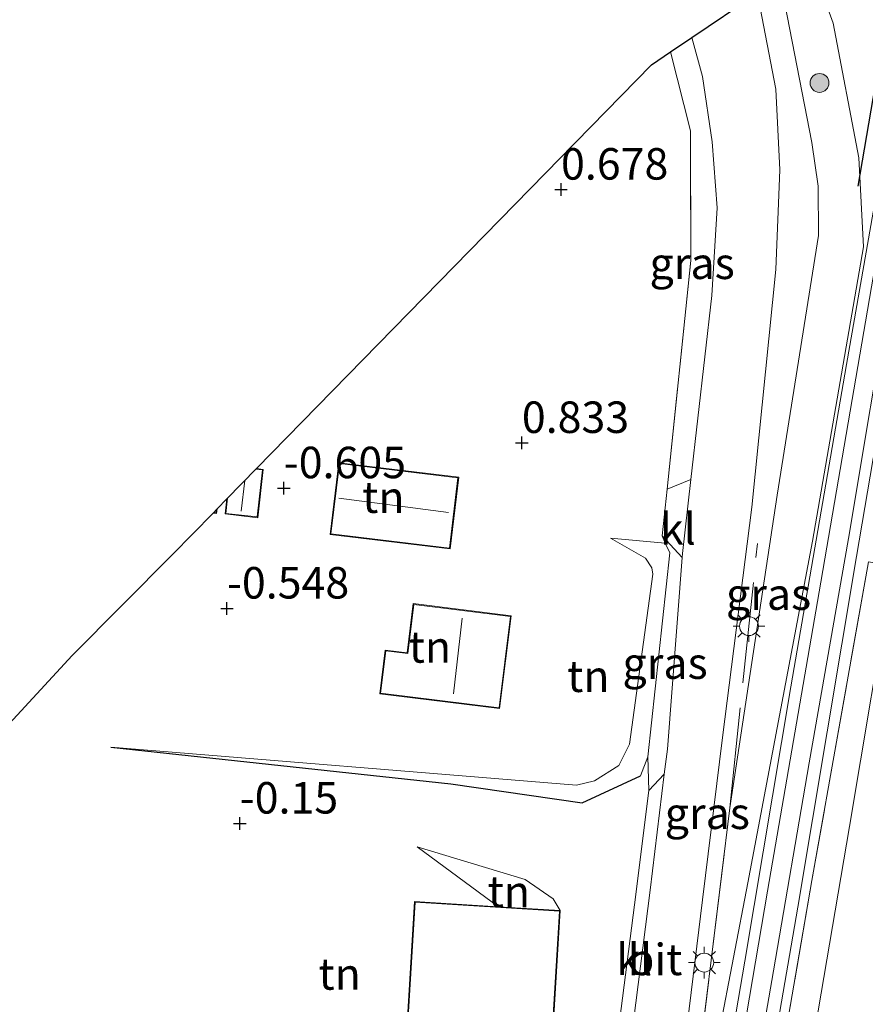
# Model space of a CAD drawing. Units: metres. Extents: x 51960 to 60004, y 381250 to 387503.
# Drawn here: x 52524 to 52591, y 382499 to 382577 of the extents above; entities that cross this region are included whole.
import ezdxf
from ezdxf.enums import TextEntityAlignment as Align

# ---------------------------------------------------------------- set-up
doc = ezdxf.new("R2010")
doc.units = ezdxf.units.M
doc.linetypes.add('IE-TERREINAFSCHEIDING', pattern=[10, 8, -2])
doc.layers.get('0').update_dxf_attribs({"lineweight": 25})
for name, color, linetype in [('B-ME-GR-BOMENRIJ-L-B1', 10, 'Continuous'), ('B-ME-GW-HOOGTEPUNT-S-B1', 10, 'Continuous'), ('B-ME-IE-TERREINAFSCHEIDING-HAAG-L-B1', 10, 'Continuous'), ('B-ME-KG-KADASTRAAL-OPNAMEDTMGRENS-L-B1', 10, 'Continuous')]:
    doc.layers.add(name, color=color, linetype=linetype)
for name, color, linetype, lineweight in [('B-ME-GR-BOOM-S-B1', 93, 'Continuous', 18), ('B-ME-GW-KRUINLIJN-L-B1', 93, 'Continuous', 18), ('B-ME-GW-TEENLIJN-L-B1', 93, 'Continuous', 18), ('B-ME-IE-GRASLAND-GV-B6', 93, 'Continuous', 18), ('B-ME-IE-GRONDWERKLIJN-GROND_INGERICHT-GV-B6', 253, 'Continuous', 18), ('B-ME-IE-MEUBILAIR_WEGMEUBILAIR-LICHTMAST-S-B1', 8, 'Continuous', 18), ('B-ME-IE-TERREINAFSCHEIDING-DOORGANG-L-B1', 8, 'IE-TERREINAFSCHEIDING-KUNSTMATIG-OPEN', 18), ('B-ME-IE-TERREINAFSCHEIDING-RASTERHEKWERK-L-B1', 8, 'IE-TERREINAFSCHEIDING', 18), ('B-ME-KG-KADASTRAAL-DAKRAND-L-B1', 13, 'Continuous', 18), ('B-ME-KG-KADASTRAAL-NOKLIJN-L-B1', 13, 'Continuous', 18), ('B-ME-SB-SPOOR-GV-B6', 253, 'Continuous', 18), ('B-ME-SB-SPOOR-L-B1', 253, 'Continuous', 18), ('B-ME-VH-VERH_SOORT-BITUMEN-GV-B6', 8, 'IE-TERREINAFSCHEIDING-NATUURLIJK-HOUTWAL', 18), ('B-ME-VH-VERH_SOORT-KLINKERS-GV-B6', 8, 'IE-TERREINAFSCHEIDING-NATUURLIJK-HOUTWAL', 18)]:
    doc.layers.add(name, color=color, linetype=linetype, lineweight=lineweight)
doc.styles.add('NLCS-ISO', font='NLCS-ISO.TTF')
doc.linetypes.add('IE-TERREINAFSCHEIDING-KUNSTMATIG-OPEN', pattern='A,7,-1.5,[67,NLCS.SHX,S=0.75,R=0,X=0,Y=0],-1.5', length=10)
doc.linetypes.add('IE-TERREINAFSCHEIDING-NATUURLIJK-HOUTWAL', pattern='A,7,-1.5,[67,NLCS.SHX,S=0.75,R=45,X=0,Y=0],-1.5,7,-1.5,[70,NLCS.SHX,S=0.75,R=0,X=0,Y=0],-1.5', length=20)

# ---------------------------------------------------------------- blocks, each defined once
blk = doc.blocks.new('hoogtepunt')
for p, q in [((-0.5, 0), (0.5, 0)), ((0, 0.5), (0, -0.5))]:
    blk.add_line(p, q)
blk = doc.blocks.new('boom')
h = blk.add_hatch(color=256)
edge = h.paths.add_edge_path()
edge.add_arc((0, 0), 0.75, 0, 360)
blk.add_circle((0, 0), 0.75)
blk = doc.blocks.new('lantaarnpaal')
for p, q in [((-0.884, 0.884), (-0.53, 0.53)), ((0, 0.75), (0, 1.25)), ((0.53, 0.53), (0.884, 0.884)), ((-0.75, 0), (-1.25, 0)), ((0.75, 0), (1.25, 0)), ((-0.53, -0.53), (-0.884, -0.884)), ((0, -0.75), (0, -1.25)), ((0.53, -0.53), (0.884, -0.884))]:
    blk.add_line(p, q)
blk.add_circle((0, 0), 0.75)

msp = doc.modelspace()

# ---------------------------------------------------------------- linework, layer by layer
at = {"layer": 'B-ME-GR-BOMENRIJ-L-B1'}
msp.add_line((52594.2616, 382587.6436, 2.4202), (52590.297, 382564.234, 2.365), dxfattribs=at)
at = {"layer": 'B-ME-GW-KRUINLIJN-L-B1'}
for p, q in [((52575.003, 382535.888, 0.678), (52570.641, 382536.282, 0.195)), ((52573.043, 382517.43, 1.044), (52573.62, 382518.918, 1.007))]:
    msp.add_line(p, q, dxfattribs=at)
for points in [[(52575.674, 382481.34, 2.42), (52578.136, 382491.144, 2.353), (52581.543, 382508.919, 2.406), (52586.69, 382536.052, 2.373), (52590.728, 382559.415, 2.373), (52590.355, 382566.487, 2.324), (52588.32, 382577.172, 2.113), (52586.4436, 382582.3532, 2.06)], [(52573.62, 382518.918, 1.007), (52575.365, 382535.133, 0.727), (52575.003, 382535.888, 0.678)], [(52593.089, 382534.09, 2.19), (52589.614, 382513.39, 2.389), (52586.249, 382493.476, 2.511), (52584.718, 382472.062, 2.519), (52584.173, 382456.668, 2.483), (52583.346, 382443.222, 2.568), (52582.749, 382433.27, 2.43)], [(52566.65, 382506.737, 1.25), (52566.101, 382507.669, 1.174), (52563.88, 382509.192, 0.613), (52555.313, 382511.775, 0.012)]]:
    msp.add_polyline3d(points, dxfattribs=at)
at = {"layer": 'B-ME-GW-TEENLIJN-L-B1'}
msp.add_line((52555.313, 382511.775, 0.012), (52561.764, 382507.034, 0.464), dxfattribs=at)
for points in [[(52580.129, 382514.87, 1.28), (52583.872, 382539.689, 0.963), (52587.166, 382560.317, 0.963), (52587.131, 382564.234, 0.963), (52586.645, 382567.708, 0.963), (52584.0931, 382580.7627, 1.0079)], [(52570.641, 382536.282, 0.195), (52573.42, 382534.689, 0.113), (52573.93, 382533.939, 0.109), (52574.012, 382533.419, 0.109), (52572.161, 382519.923, -0.036), (52571.311, 382518.237, -0.089), (52569.378, 382517.034, -0.097), (52567.951, 382516.685, -0.097), (52530.977, 382519.705, -0.373)]]:
    msp.add_polyline3d(points, dxfattribs=at)
at = {"layer": 'B-ME-IE-GRASLAND-GV-B6'}
for points in [[(52551.317, 382367.869, 2.287), (52561.918, 382390.239, 2.308), (52571.418, 382415.371, 2.3), (52571.911, 382415.201, 2.3), (52573.141, 382418.768, 2.3), (52569.709, 382419.952, 2.3), (52568.532, 382416.54, 2.3), (52565.263, 382417.742, 2.324), (52566.95, 382424.977, 2.239), (52569.713, 382434.303, 2.458), (52572.594, 382443.799, 2.43), (52575.881, 382454.432, 2.292), (52578.318, 382466.046, 2.398), (52580.176, 382476.02, 2.357), (52585.535, 382507.001, 2.414), (52590.178, 382534.825, 2.406), (52596.525, 382572.155, 2.365), (52599.8047, 382591.3945, 2.3606)], [(52596.1302, 382588.908, 2.4199), (52593.732, 382574.862, 2.442), (52589.399, 382550.064, 2.495), (52584.972, 382524.487, 2.45), (52581.319, 382502.721, 2.43), (52577.7, 382481.506, 2.406), (52574.286, 382463.618, 2.422), (52570.426, 382448.101, 2.491)], [(52578.136, 382491.144, 2.353), (52575.674, 382481.34, 2.42), (52577.484, 382493.3, 2.43), (52580.129, 382514.87, 1.28), (52583.872, 382539.689, 0.963), (52587.166, 382560.317, 0.963), (52587.131, 382564.234, 0.963), (52586.645, 382567.708, 0.963), (52584.0931, 382580.7627, 1.0079), (52586.4436, 382582.3533, 2.06), (52588.32, 382577.172, 2.113), (52590.355, 382566.487, 2.324), (52590.728, 382559.415, 2.373), (52586.69, 382536.052, 2.373), (52581.543, 382508.919, 2.406), (52578.136, 382491.144, 2.353)], [(52578.136, 382491.144, 2.353), (52581.543, 382508.919, 2.406), (52586.69, 382536.052, 2.373), (52590.728, 382559.415, 2.373), (52590.355, 382566.487, 2.324), (52588.32, 382577.172, 2.113), (52586.4436, 382582.3532, 2.06)], [(52584.0931, 382580.7627, 1.0079), (52586.645, 382567.708, 0.963), (52587.131, 382564.234, 0.963), (52587.166, 382560.317, 0.963), (52583.872, 382539.689, 0.963), (52580.129, 382514.87, 1.28), (52577.484, 382493.3, 2.43), (52575.674, 382481.34, 2.42), (52574.225, 382471.76, 2.41), (52570.242, 382450.89, 2.16)], [(52570.242, 382450.89, 2.16), (52570.391, 382448.137, 2.486), (52570.059, 382448.479, 2.434), (52569.597, 382449.796, 2.434), (52569.505, 382451.594, 2.381), (52569.768, 382452.909, 2.353), (52572.653, 382467.87, 2.393), (52574.493, 382478.976, 2.373), (52575.712, 382487.935, 1.979), (52576.608, 382496.551, 1.629), (52577.957, 382507.582, 1.373), (52579.531, 382520.458, 1.199), (52581.873, 382538.739, 1.064), (52583.783, 382557.625, 0.959), (52584.103, 382565.529, 0.898), (52583.78, 382571.937, 0.902), (52582.413, 382579.099, 0.861)], [(52577.036, 382540.938, 0.915), (52575.151, 382540.18, 0.73), (52577.025, 382558.33, 0.81), (52577.009, 382568.61, 0.78), (52575.4142, 382574.8897, 0.6365), (52577.1059, 382576.0345, 0.6618), (52577.961, 382572.929, 0.719), (52578.726, 382567.761, 0.829), (52579.111, 382562.507, 0.934), (52578.696, 382555.543, 0.967), (52577.036, 382540.938, 0.915)], [(52575.003, 382535.888, 0.678), (52574.74, 382536.463, 0.735), (52576.344, 382534.757, 0.898), (52575.164, 382519.536, 1.089), (52574.92, 382517.554, 1.12), (52573.699, 382516.266, 1.101), (52573.62, 382518.918, 1.007), (52575.365, 382535.133, 0.727), (52575.003, 382535.888, 0.678)], [(52593.089, 382534.09, 2.19), (52589.614, 382513.39, 2.389), (52586.249, 382493.476, 2.511), (52584.718, 382472.062, 2.519), (52584.173, 382456.668, 2.483), (52583.346, 382443.222, 2.568), (52582.749, 382433.27, 2.43), (52578.342, 382431.43, 2.48), (52575.682, 382436.36, 2.51), (52574.173, 382440.71, 2.47), (52574.435, 382442.3, 2.42), (52575.942, 382448.57, 2.28), (52580.191, 382471.73, 2.39), (52586.633, 382509.12, 2.49), (52591.132, 382534.42, 2.35), (52593.089, 382534.09, 2.19)], [(52591.132, 382534.42, 2.35), (52586.633, 382509.12, 2.49), (52580.191, 382471.73, 2.39), (52575.942, 382448.57, 2.28), (52574.435, 382442.3, 2.42), (52574.173, 382440.71, 2.47), (52575.682, 382436.36, 2.51), (52578.342, 382431.43, 2.48), (52582.749, 382433.27, 2.43), (52585.992, 382450.18, 1.78), (52589.466, 382470.84, 0.89), (52591.033, 382480.59, 0.58)], [(52598.021, 382533.7, 0.93), (52596.185, 382525.5, 0.6), (52595.675, 382522.669, 0.6), (52593.984, 382512.909, 0.585), (52593.24, 382510.505, 0.65), (52592.115, 382506.093, 0.731), (52592.392, 382496.957, 0.634), (52591.033, 382480.59, 0.58), (52589.466, 382470.84, 0.89), (52585.992, 382450.18, 1.78), (52582.749, 382433.27, 2.43), (52583.346, 382443.222, 2.568), (52584.173, 382456.668, 2.483), (52584.718, 382472.062, 2.519), (52586.249, 382493.476, 2.511), (52589.614, 382513.39, 2.389), (52593.089, 382534.09, 2.19), (52596.132, 382533.95, 1.35), (52598.021, 382533.7, 0.93)]]:
    msp.add_polyline3d(points, dxfattribs=at)
at = {"layer": 'B-ME-IE-GRONDWERKLIJN-GROND_INGERICHT-GV-B6'}
for points in [[(52520.3843, 382518.8488, -0.3), (52527.9063, 382526.9723, -0.367), (52535.8796, 382534.9964, -0.5571), (52539.0964, 382538.2845, -0.6), (52539.379, 382538.247, -0.6), (52539.4293, 382538.6248, -0.6), (52540.1912, 382539.4036, -0.6), (52540.056, 382538.207, -0.6), (52542.642, 382537.915, -0.6), (52543.075, 382541.747, -0.6), (52542.5426, 382541.8071, -0.6), (52559.459, 382559.0987, 0.25), (52573.9009, 382573.8657, 0.5837), (52575.4142, 382574.8897, 0.6365), (52577.009, 382568.61, 0.78), (52577.025, 382558.33, 0.81)], [(52577.025, 382558.33, 0.81), (52575.151, 382540.18, 0.73), (52574.74, 382536.463, 0.735), (52575.003, 382535.888, 0.678), (52570.641, 382536.282, 0.195), (52573.42, 382534.689, 0.113), (52573.93, 382533.939, 0.109), (52574.012, 382533.419, 0.109), (52572.161, 382519.923, -0.036), (52571.311, 382518.237, -0.089), (52569.378, 382517.034, -0.097), (52567.951, 382516.685, -0.097), (52530.977, 382519.705, -0.373), (52557.971, 382516.789, 0.284), (52568.394, 382515.286, 0.857), (52573.043, 382517.43, 1.044), (52573.62, 382518.918, 1.007), (52573.699, 382516.266, 1.101), (52572.552, 382507.19, 1.199), (52570.789, 382493.396, 1.654)], [(52549.081, 382542.276, 0.25), (52548.395, 382536.586, 0.25), (52557.91, 382535.439, 0.25), (52558.596, 382541.129, 0.25), (52549.081, 382542.276, 0.25)], [(52575.003, 382535.888, 0.678), (52575.365, 382535.133, 0.727), (52573.62, 382518.918, 1.007), (52573.043, 382517.43, 1.044), (52568.394, 382515.286, 0.857), (52557.971, 382516.789, 0.284), (52530.977, 382519.705, -0.373), (52567.951, 382516.685, -0.097), (52569.378, 382517.034, -0.097), (52571.311, 382518.237, -0.089), (52572.161, 382519.923, -0.036), (52574.012, 382533.419, 0.109), (52573.93, 382533.939, 0.109), (52573.42, 382534.689, 0.113), (52570.641, 382536.282, 0.195), (52575.003, 382535.888, 0.678)], [(52554.991, 382531.09, 0.13), (52554.503, 382527.178, 0.13), (52552.756, 382527.395, 0.13), (52552.326, 382523.944, 0.13), (52561.847, 382522.756, 0.13), (52562.766, 382530.12, 0.13), (52554.991, 382531.09, 0.13)], [(52566.114, 382497.921, 1.25), (52566.65, 382506.737, 1.25), (52566.101, 382507.669, 1.174), (52563.88, 382509.192, 0.613), (52555.313, 382511.775, 0.012), (52561.764, 382507.034, 0.464), (52555.101, 382507.438, -0.15), (52554.275, 382493.848, -0.15)], [(52561.764, 382507.034, 0.464), (52555.313, 382511.775, 0.012), (52563.88, 382509.192, 0.613), (52566.101, 382507.669, 1.174), (52566.65, 382506.737, 1.25), (52561.764, 382507.034, 0.464)]]:
    msp.add_polyline3d(points, dxfattribs=at)
at = {"layer": 'B-ME-IE-TERREINAFSCHEIDING-DOORGANG-L-B1'}
for p, q in [((52574.74, 382536.463, 0.735), (52575.151, 382540.18, 0.73)), ((52573.699, 382516.266, 1.101), (52572.552, 382507.19, 1.199))]:
    msp.add_line(p, q, dxfattribs=at)
at = {"layer": 'B-ME-IE-TERREINAFSCHEIDING-HAAG-L-B1'}
msp.add_polyline3d([(52530.977, 382519.705, -0.373), (52557.971, 382516.789, 0.284), (52568.394, 382515.286, 0.857), (52573.043, 382517.43, 1.044)], dxfattribs=at)
at = {"layer": 'B-ME-IE-TERREINAFSCHEIDING-RASTERHEKWERK-L-B1'}
msp.add_line((52580.129, 382514.87, 1.28), (52582.315, 382535.87, 0.99), dxfattribs=at)
for points in [[(52575.151, 382540.18, 0.73), (52577.025, 382558.33, 0.81), (52577.009, 382568.61, 0.78), (52575.4142, 382574.8897, 0.6365)], [(52598.021, 382533.7, 0.93), (52596.132, 382533.95, 1.35), (52593.089, 382534.09, 2.19), (52591.132, 382534.42, 2.35), (52586.633, 382509.12, 2.49), (52580.191, 382471.73, 2.39), (52575.942, 382448.57, 2.28), (52574.435, 382442.3, 2.42), (52574.173, 382440.71, 2.47), (52575.682, 382436.36, 2.51), (52578.342, 382431.43, 2.48), (52582.749, 382433.27, 2.43)], [(52575.674, 382481.34, 2.42), (52577.484, 382493.3, 2.43), (52580.129, 382514.87, 1.28)]]:
    msp.add_polyline3d(points, dxfattribs=at)
at = {"layer": 'B-ME-KG-KADASTRAAL-DAKRAND-L-B1'}
for points in [[(52557.866, 382535.495, 2.893), (52548.451, 382536.63, 2.901), (52549.125, 382542.22, 2.91), (52558.54, 382541.085, 2.906), (52557.866, 382535.495, 2.893)], [(52542.4983, 382541.7619, 0.845), (52543.02, 382541.703, 0.845), (52542.598, 382537.97, 0.829), (52540.111, 382538.251, 0.829), (52540.2478, 382539.4615, 0.8342)], [(52539.3709, 382538.5651, 0.7479), (52539.336, 382538.303, 0.747), (52539.1399, 382538.329, 0.7477)], [(52561.804, 382522.812, 3.657), (52552.381, 382523.988, 2.475), (52552.8, 382527.34, 2.458), (52554.547, 382527.123, 3.32), (52555.034, 382531.034, 3.34), (52562.711, 382530.077, 3.686), (52561.804, 382522.812, 3.657)], [(52566.067, 382497.974, 5.125), (52560.333, 382498.322, 5.129), (52560.043, 382493.548, 4.653), (52554.328, 382493.895, 4.6), (52555.148, 382507.385, 4.999), (52566.597, 382506.69, 5.027), (52566.067, 382497.974, 5.125)]]:
    msp.add_polyline3d(points, dxfattribs=at)
at = {"layer": 'B-ME-KG-KADASTRAAL-NOKLIJN-L-B1'}
for p, q in [((52541.6233, 382540.8675, 1.475), (52541.317, 382538.426, 1.475)), ((52549.083, 382539.468, 5.247), (52557.791, 382538.327, 5.247)), ((52558.863, 382529.926, 7.547), (52558.175, 382523.925, 7.555))]:
    msp.add_line(p, q, dxfattribs=at)
at = {"layer": 'B-ME-KG-KADASTRAAL-OPNAMEDTMGRENS-L-B1'}
for p, q in [((52575.4142, 382574.8897, 0.6365), (52577.1059, 382576.0345, 0.6618)), ((52540.1912, 382539.4036, -0.6), (52542.5426, 382541.8071, -0.6)), ((52539.4293, 382538.6248, -0.6), (52540.1912, 382539.4036, -0.6)), ((52539.0964, 382538.2845, -0.6), (52539.4293, 382538.6248, -0.6))]:
    msp.add_line(p, q, dxfattribs=at)
for points in [[(52577.1059, 382576.0345, 0.6618), (52582.219, 382579.4944, 0.8483), (52584.0931, 382580.7627, 1.0079), (52586.4436, 382582.3532, 2.06), (52596.1302, 382588.908, 2.4199)], [(52542.5426, 382541.8071, -0.6), (52559.459, 382559.0987, 0.25), (52573.9009, 382573.8657, 0.5837), (52575.4142, 382574.8897, 0.6365)], [(52485.788, 382481.486, -0.6025), (52514.7367, 382512.7496, -0.3), (52520.3843, 382518.8488, -0.3), (52527.9063, 382526.9723, -0.367), (52535.8796, 382534.9964, -0.5571), (52539.0964, 382538.2845, -0.6)]]:
    msp.add_polyline3d(points, dxfattribs=at)
at = {"layer": 'B-ME-SB-SPOOR-GV-B6'}
for points in [[(52599.8047, 382591.3945, 2.3606), (52596.525, 382572.155, 2.365), (52590.178, 382534.825, 2.406), (52585.535, 382507.001, 2.414), (52580.176, 382476.02, 2.357), (52578.318, 382466.046, 2.398), (52575.881, 382454.432, 2.292), (52572.594, 382443.799, 2.43), (52569.713, 382434.303, 2.458), (52566.95, 382424.977, 2.239), (52565.263, 382417.742, 2.324), (52568.532, 382416.54, 2.3), (52568.478, 382416.385, 2.3), (52571.418, 382415.371, 2.3), (52561.918, 382390.239, 2.308)], [(52542.262, 382372.31, 2.237), (52549.524, 382388.332, 2.239), (52555.621, 382403.68, 2.223), (52559.369, 382415.083, 2.219), (52567.163, 382437.582, 2.41), (52570.426, 382448.101, 2.491), (52574.286, 382463.618, 2.422), (52577.7, 382481.506, 2.406), (52581.319, 382502.721, 2.43), (52584.972, 382524.487, 2.45), (52589.399, 382550.064, 2.495), (52593.732, 382574.862, 2.442), (52596.1302, 382588.908, 2.4199)]]:
    msp.add_polyline3d(points, dxfattribs=at)
at = {"layer": 'B-ME-SB-SPOOR-L-B1'}
for points in [[(52598.8281, 382590.7336, 2.4306), (52596.183, 382575.312, 2.45), (52593.022, 382557.006, 2.463), (52589.537, 382536.249, 2.467), (52586.415, 382518.444, 2.434), (52583.595, 382501.956, 2.45), (52582.023, 382492.928, 2.458), (52579.772, 382479.51, 2.467), (52577.394, 382466.926, 2.471), (52575.841, 382459.682, 2.434), (52574.336, 382453.325, 2.434), (52572.563, 382446.952, 2.467), (52568.114, 382432.517, 2.41), (52562.608, 382415.291, 2.398), (52560.94, 382410.155, 2.377), (52559.487, 382405.481, 2.389), (52557.542, 382400.189, 2.349), (52554.712, 382393.492, 2.324), (52549.797, 382382.295, 2.345), (52544.78, 382371.075, 2.344)], [(52597.1491, 382589.5975, 2.4347), (52595.838, 382582.001, 2.426), (52591.363, 382556.241, 2.426), (52587.36, 382532.788, 2.458), (52583.121, 382508.261, 2.475), (52579.029, 382484.276, 2.467), (52577.176, 382473.87, 2.458), (52575.253, 382464.404, 2.434), (52573.545, 382456.685, 2.434), (52571.646, 382449.127, 2.434), (52569.38, 382441.495, 2.491), (52566.738, 382433.102, 2.406), (52562.946, 382421.215, 2.398), (52559.544, 382410.504, 2.398), (52557.187, 382403.487, 2.381), (52554.258, 382396.217, 2.345), (52549.801, 382386.159, 2.341), (52543.499, 382371.703, 2.348)]]:
    msp.add_polyline3d(points, dxfattribs=at)
at = {"layer": 'B-ME-VH-VERH_SOORT-BITUMEN-GV-B6'}
for points in [[(52571.894, 382493.382, 1.633), (52573.788, 382508.346, 1.264), (52574.92, 382517.554, 1.12), (52575.164, 382519.536, 1.089), (52576.344, 382534.757, 0.898), (52576.369, 382535.075, 0.894), (52577.036, 382540.938, 0.915), (52578.696, 382555.543, 0.967), (52579.111, 382562.507, 0.934), (52578.726, 382567.761, 0.829), (52577.961, 382572.929, 0.719), (52577.1059, 382576.0345, 0.6618), (52582.219, 382579.4945, 0.8483)], [(52582.413, 382579.099, 0.861), (52583.78, 382571.937, 0.902), (52584.103, 382565.529, 0.898), (52583.783, 382557.625, 0.959), (52581.873, 382538.739, 1.064), (52579.531, 382520.458, 1.199), (52577.957, 382507.582, 1.373), (52576.608, 382496.551, 1.629), (52575.712, 382487.935, 1.979), (52574.493, 382478.976, 2.373), (52572.653, 382467.87, 2.393), (52569.768, 382452.909, 2.353), (52569.505, 382451.594, 2.381), (52569.597, 382449.796, 2.434), (52570.059, 382448.479, 2.434), (52570.391, 382448.137, 2.486)]]:
    msp.add_polyline3d(points, dxfattribs=at)
at = {"layer": 'B-ME-VH-VERH_SOORT-KLINKERS-GV-B6'}
for points in [[(52576.344, 382534.757, 0.898), (52574.74, 382536.463, 0.735), (52575.151, 382540.18, 0.73), (52577.036, 382540.938, 0.915), (52576.369, 382535.075, 0.894), (52576.344, 382534.757, 0.898)], [(52570.789, 382493.396, 1.654), (52572.552, 382507.19, 1.199), (52573.699, 382516.266, 1.101), (52574.92, 382517.554, 1.12), (52573.788, 382508.346, 1.264), (52571.894, 382493.382, 1.633), (52571.884, 382493.272, 1.64), (52570.789, 382493.396, 1.654)]]:
    msp.add_polyline3d(points, dxfattribs=at)

# ---------------------------------------------------------------- block references
at = {"layer": 'B-ME-GR-BOOM-S-B1', "rotation": 90}
msp.add_blockref('boom', (52587.244, 382572.423, 1.414), dxfattribs=at)
at = {"layer": 'B-ME-GW-HOOGTEPUNT-S-B1', "rotation": 90}
for p in [(52566.72, 382563.967, 0.678), (52566.72, 382563.967, 0.678), (52563.613, 382543.858, 0.833), (52563.613, 382543.858, 0.833), (52544.712, 382540.265, -0.605), (52544.712, 382540.265, -0.605), (52540.202, 382530.714, -0.548), (52540.202, 382530.714, -0.548), (52541.218, 382513.647, -0.15), (52541.218, 382513.647, -0.15)]:
    msp.add_blockref('hoogtepunt', p, dxfattribs=at)
at = {"layer": 'B-ME-IE-MEUBILAIR_WEGMEUBILAIR-LICHTMAST-S-B1', "rotation": 90}
for p in [(52581.644, 382529.305, 1.044), (52578.094, 382502.597, 1.219)]:
    msp.add_blockref('lantaarnpaal', p, dxfattribs=at)

# ---------------------------------------------------------------- texts
at = {"layer": 'B-ME-GW-HOOGTEPUNT-S-B1', "ltscale": 0.2, "style": 'NLCS-ISO'}
for s, p in [('0.678', (52566.72, 382563.967, 0.678)), ('0.678', (52566.72, 382563.967, 0.678)), ('0.833', (52563.613, 382543.858, 0.833)), ('0.833', (52563.613, 382543.858, 0.833)), ('-0.605', (52544.712, 382540.265, -0.605)), ('-0.605', (52544.712, 382540.265, -0.605)), ('-0.548', (52540.202, 382530.714, -0.548)), ('-0.548', (52540.202, 382530.714, -0.548)), ('-0.15', (52541.218, 382513.647, -0.15)), ('-0.15', (52541.218, 382513.647, -0.15))]:
    msp.add_text(s, height=2.5, dxfattribs=at).set_placement(p, align=Align.BOTTOM_LEFT)
at = {"layer": 'B-ME-IE-GRASLAND-GV-B6', "ltscale": 0.2, "style": 'NLCS-ISO'}
for p in [(52577.131, 382558.1072), (52583.201, 382531.8467), (52574.982, 382526.3645), (52578.3355, 382514.4498)]:
    msp.add_text('gras', height=2.5, dxfattribs=at).set_placement(p, align=Align.MIDDLE_CENTER)
at = {"layer": 'B-ME-IE-GRONDWERKLIJN-GROND_INGERICHT-GV-B6', "ltscale": 0.2, "style": 'NLCS-ISO'}
for p in [(52552.6126, 382539.5412), (52556.3114, 382527.6533), (52568.8862, 382525.3278), (52562.5787, 382508.2402), (52549.1437, 382501.6958)]:
    msp.add_text('tn', height=2.5, dxfattribs=at).set_placement(p, align=Align.MIDDLE_CENTER)
at = {"layer": 'B-ME-VH-VERH_SOORT-BITUMEN-GV-B6', "ltscale": 0.2, "style": 'NLCS-ISO'}
msp.add_text('bit', height=2.5, dxfattribs=at).set_placement((52574.1864, 382502.8484), align=Align.MIDDLE_CENTER)
at = {"layer": 'B-ME-VH-VERH_SOORT-KLINKERS-GV-B6', "ltscale": 0.2, "style": 'NLCS-ISO'}
for p in [(52575.9973, 382537.0283), (52572.5394, 382502.8503)]:
    msp.add_text('kl', height=2.5, dxfattribs=at).set_placement(p, align=Align.MIDDLE_CENTER)

doc.saveas('drawing.dxf')
